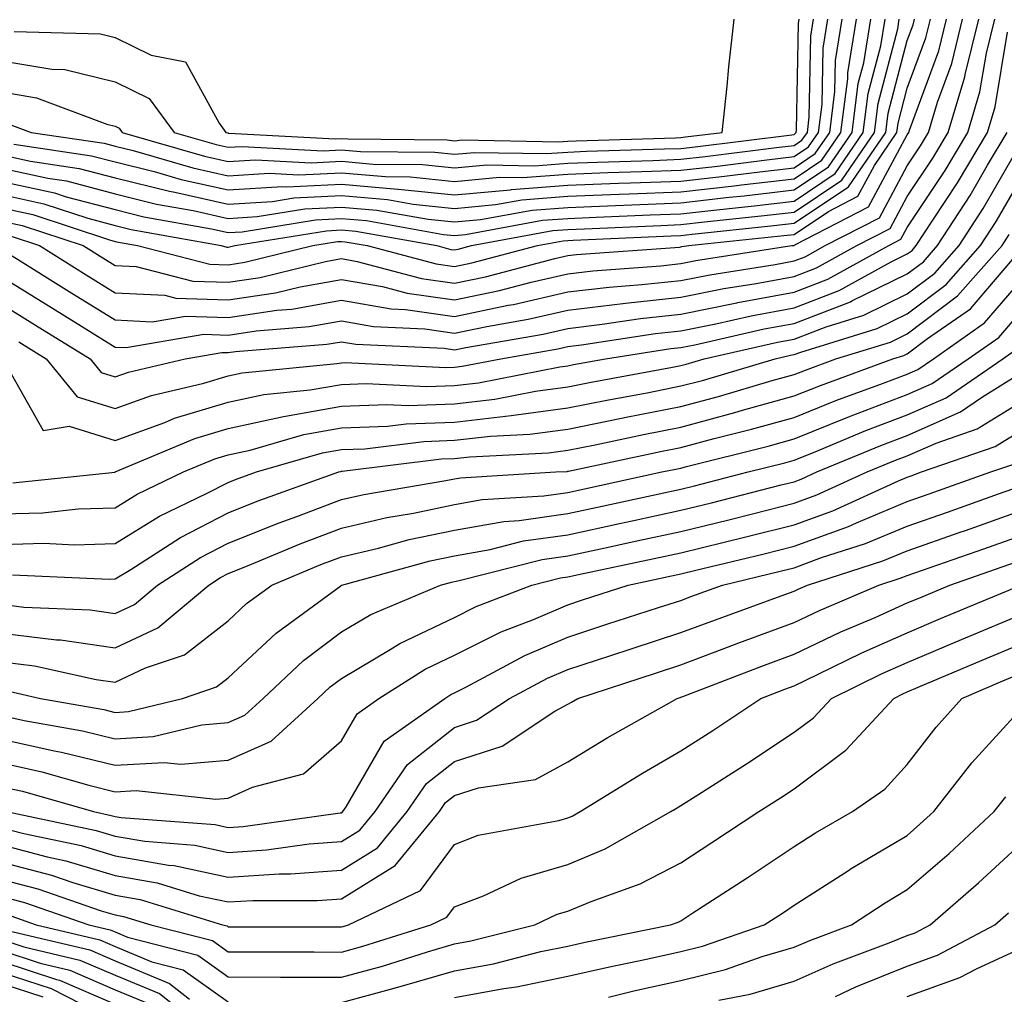
# Model space of a CAD drawing. Units: inches. Extents: x 1016003 to 1018643, y 7231898 to 7234538.
# Drawn here: x 1018150 to 1018237, y 7232786 to 7232872 of the extents above; entities that cross this region are included whole.
import ezdxf

# ---------------------------------------------------------------- set-up
doc = ezdxf.new("R2010")
doc.units = ezdxf.units.IN
doc.header["$MEASUREMENT"] = 0
doc.layers.add('Contour_10167231', color=7, linetype='Continuous', true_color=0xb452f6)

msp = doc.modelspace()

# ---------------------------------------------------------------- linework, layer by layer
at = {"layer": 'Contour_10167231'}
for points in [[(1018148.05, 7232855.26, 3022), (1018150.784, 7232854.654, 3022), (1018157.542, 7232852.428, 3022), (1018158.05, 7232852.291, 3022), (1018158.353, 7232852.223, 3022), (1018160.032, 7232851.92, 3022), (1018166.419, 7232850.289, 3022), (1018168.05, 7232850.231, 3022), (1018169.515, 7232850.455, 3022), (1018175.511, 7232851.92, 3022), (1018177.689, 7232852.281, 3022), (1018178.05, 7232852.291, 3022), (1018178.392, 7232852.262, 3022), (1018180.325, 7232851.92, 3022), (1018186.429, 7232850.299, 3022), (1018188.05, 7232850.065, 3022), (1018189.583, 7232850.387, 3022), (1018195.384, 7232851.92, 3022), (1018197.63, 7232852.34, 3022), (1018198.05, 7232852.369, 3022), (1018198.519, 7232852.389, 3022), (1018207.191, 7232852.779, 3022), (1018208.05, 7232852.809, 3022), (1018209.056, 7232852.926, 3022), (1018216.273, 7232853.697, 3022), (1018218.05, 7232853.902, 3022), (1018222.855, 7232857.115, 3022), (1018226.146, 7232861.92, 3022), (1018226.36, 7232863.61, 3022), (1018228.05, 7232870.045, 3022), (1018228.558, 7232871.412, 3022), (1018228.685, 7232871.92, 3022)], [(1018148.05, 7232854.088, 3021), (1018149.827, 7232853.697, 3021), (1018155.218, 7232851.92, 3021), (1018156.966, 7232850.836, 3021), (1018158.05, 7232850.162, 3021), (1018159.905, 7232850.065, 3021), (1018164.915, 7232848.785, 3021), (1018168.05, 7232848.678, 3021), (1018170.872, 7232849.098, 3021), (1018176.644, 7232850.514, 3021), (1018178.05, 7232850.768, 3021), (1018179.446, 7232850.524, 3021), (1018185.14, 7232849.01, 3021), (1018188.05, 7232848.6, 3021), (1018190.794, 7232849.176, 3021), (1018196.917, 7232850.787, 3021), (1018198.05, 7232851.051, 3021), (1018198.831, 7232851.139, 3021), (1018207.923, 7232851.793, 3021), (1018208.05, 7232851.813, 3021), (1018208.138, 7232851.832, 3021), (1018208.734, 7232851.92, 3021), (1018217.151, 7232852.818, 3021), (1018218.05, 7232852.916, 3021), (1018221.077, 7232854.947, 3021), (1018223.685, 7232856.285, 3021), (1018225.14, 7232859.01, 3021), (1018227.132, 7232861.92, 3021), (1018227.239, 7232862.731, 3021), (1018228.05, 7232865.826, 3021), (1018229.7, 7232870.27, 3021), (1018230.101, 7232871.92, 3021)], [(1018148.05, 7232849.166, 3018), (1018152.513, 7232846.383, 3018), (1018155.325, 7232844.645, 3018), (1018158.05, 7232842.955, 3018), (1018159.036, 7232842.906, 3018), (1018165.882, 7232844.088, 3018), (1018168.05, 7232844.02, 3018), (1018170.521, 7232844.391, 3018), (1018175.208, 7232844.762, 3018), (1018178.05, 7232845.26, 3018), (1018180.892, 7232844.762, 3018), (1018185.413, 7232844.557, 3018), (1018188.05, 7232844.186, 3018), (1018190.911, 7232844.781, 3018), (1018194.554, 7232845.416, 3018), (1018198.05, 7232846.217, 3018), (1018202.923, 7232846.793, 3018), (1018203.148, 7232846.822, 3018), (1018208.05, 7232847.36, 3018), (1018211.849, 7232848.121, 3018), (1018214.7, 7232848.57, 3018), (1018218.05, 7232849.186, 3018), (1018220.023, 7232849.947, 3018), (1018223.607, 7232851.92, 3018), (1018226.546, 7232853.424, 3018), (1018228.05, 7232856.246, 3018), (1018230.316, 7232859.654, 3018), (1018231.653, 7232861.92, 3018), (1018233.128, 7232866.842, 3018), (1018233.167, 7232867.037, 3018), (1018234.359, 7232871.92, 3018)], [(1018148.05, 7232846.754, 3017), (1018151.028, 7232844.899, 3017), (1018155.843, 7232841.92, 3017), (1018156.829, 7232840.699, 3017), (1018158.05, 7232840.328, 3017), (1018159.222, 7232840.748, 3017), (1018164.232, 7232841.92, 3017), (1018167.484, 7232842.486, 3017), (1018168.05, 7232842.467, 3017), (1018168.694, 7232842.565, 3017), (1018176.771, 7232843.199, 3017), (1018178.05, 7232843.424, 3017), (1018179.329, 7232843.199, 3017), (1018187.122, 7232842.848, 3017), (1018188.05, 7232842.711, 3017), (1018189.056, 7232842.926, 3017), (1018195.862, 7232844.108, 3017), (1018198.05, 7232844.606, 3017), (1018201.097, 7232844.967, 3017), (1018204.476, 7232845.494, 3017), (1018208.05, 7232845.875, 3017), (1018212.991, 7232846.861, 3017), (1018213.079, 7232846.891, 3017), (1018218.05, 7232847.809, 3017), (1018221.019, 7232848.951, 3017), (1018226.409, 7232851.92, 3017), (1018227.493, 7232852.477, 3017), (1018228.05, 7232853.512, 3017), (1018231.4, 7232858.57, 3017), (1018233.392, 7232861.92, 3017), (1018234.466, 7232865.504, 3017), (1018235.042, 7232868.912, 3017), (1018235.775, 7232871.92, 3017)], [(1018148.05, 7232857.594, 3024), (1018152.708, 7232856.578, 3024), (1018153.734, 7232856.236, 3024), (1018158.05, 7232855.104, 3024), (1018160.599, 7232854.469, 3024), (1018166.575, 7232853.395, 3024), (1018168.05, 7232853.072, 3024), (1018169.271, 7232853.141, 3024), (1018175.765, 7232854.205, 3024), (1018178.05, 7232854.313, 3024), (1018180.257, 7232854.127, 3024), (1018187.064, 7232852.906, 3024), (1018188.05, 7232852.809, 3024), (1018189.026, 7232852.897, 3024), (1018195.814, 7232854.156, 3024), (1018198.05, 7232854.322, 3024), (1018200.55, 7232854.42, 3024), (1018205.335, 7232854.635, 3024), (1018208.05, 7232854.733, 3024), (1018211.224, 7232855.094, 3024), (1018214.525, 7232855.445, 3024), (1018218.05, 7232855.856, 3024), (1018221.683, 7232858.287, 3024), (1018224.163, 7232861.92, 3024), (1018224.603, 7232865.367, 3024), (1018225.706, 7232869.576, 3024), (1018226.087, 7232871.92, 3024)], [(1018148.05, 7232856.432, 3023), (1018151.751, 7232855.621, 3023), (1018155.638, 7232854.332, 3023), (1018158.05, 7232853.697, 3023), (1018159.476, 7232853.346, 3023), (1018167.425, 7232851.92, 3023), (1018167.923, 7232851.793, 3023), (1018168.05, 7232851.783, 3023), (1018168.167, 7232851.803, 3023), (1018168.636, 7232851.92, 3023), (1018176.732, 7232853.238, 3023), (1018178.05, 7232853.307, 3023), (1018179.319, 7232853.19, 3023), (1018186.468, 7232851.92, 3023), (1018187.718, 7232851.588, 3023), (1018188.05, 7232851.539, 3023), (1018188.362, 7232851.608, 3023), (1018189.554, 7232851.92, 3023), (1018196.722, 7232853.248, 3023), (1018198.05, 7232853.346, 3023), (1018199.534, 7232853.404, 3023), (1018206.263, 7232853.707, 3023), (1018208.05, 7232853.776, 3023), (1018210.14, 7232854.01, 3023), (1018215.394, 7232854.576, 3023), (1018218.05, 7232854.879, 3023), (1018222.269, 7232857.701, 3023), (1018225.159, 7232861.92, 3023), (1018225.482, 7232864.488, 3023), (1018227.21, 7232871.08, 3023), (1018227.347, 7232871.92, 3023)], [(1018148.05, 7232868.258, 3030), (1018152.464, 7232867.506, 3030), (1018153.597, 7232867.467, 3030), (1018158.05, 7232866.383, 3030), (1018161.048, 7232864.918, 3030), (1018163.265, 7232861.92, 3030), (1018166.976, 7232860.846, 3030), (1018168.05, 7232860.602, 3030), (1018169.29, 7232860.68, 3030), (1018176.429, 7232860.299, 3030), (1018178.05, 7232860.377, 3030), (1018179.739, 7232860.231, 3030), (1018186.302, 7232860.172, 3030), (1018188.05, 7232859.996, 3030), (1018189.818, 7232860.152, 3030), (1018196.175, 7232860.045, 3030), (1018198.05, 7232860.182, 3030), (1018199.72, 7232860.25, 3030), (1018206.585, 7232860.455, 3030), (1018208.05, 7232860.504, 3030), (1018209.319, 7232860.651, 3030), (1018217.845, 7232861.715, 3030), (1018218.05, 7232861.735, 3030), (1018218.157, 7232861.813, 3030), (1018218.235, 7232861.92, 3030), (1018218.255, 7232862.125, 3030), (1018218.441, 7232871.529, 3030), (1018218.509, 7232871.92, 3030)], [(1018148.05, 7232865.504, 3029), (1018151.116, 7232864.986, 3029), (1018157.327, 7232862.643, 3029), (1018158.05, 7232862.467, 3029), (1018158.421, 7232862.291, 3029), (1018158.685, 7232861.92, 3029), (1018165.95, 7232859.82, 3029), (1018168.05, 7232859.352, 3029), (1018170.472, 7232859.498, 3029), (1018175.364, 7232859.235, 3029), (1018178.05, 7232859.371, 3029), (1018180.843, 7232859.127, 3029), (1018185.218, 7232859.088, 3029), (1018188.05, 7232858.795, 3029), (1018190.911, 7232859.059, 3029), (1018195.11, 7232858.981, 3029), (1018198.05, 7232859.205, 3029), (1018200.667, 7232859.303, 3029), (1018205.579, 7232859.449, 3029), (1018208.05, 7232859.547, 3029), (1018210.179, 7232859.791, 3029), (1018216.732, 7232860.602, 3029), (1018218.05, 7232860.758, 3029), (1018218.743, 7232861.227, 3029), (1018219.222, 7232861.92, 3029), (1018219.388, 7232863.258, 3029), (1018219.534, 7232870.436, 3029), (1018219.769, 7232871.92, 3029)], [(1018148.05, 7232859.938, 3026), (1018150.589, 7232859.381, 3026), (1018154.876, 7232858.746, 3026), (1018158.05, 7232857.906, 3026), (1018162.845, 7232856.715, 3026), (1018163.343, 7232856.627, 3026), (1018168.05, 7232855.582, 3026), (1018171.946, 7232855.817, 3026), (1018173.841, 7232856.129, 3026), (1018178.05, 7232856.334, 3026), (1018182.112, 7232855.983, 3026), (1018184.388, 7232855.582, 3026), (1018188.05, 7232855.201, 3026), (1018191.673, 7232855.543, 3026), (1018193.997, 7232855.973, 3026), (1018198.05, 7232856.276, 3026), (1018202.581, 7232856.451, 3026), (1018203.48, 7232856.49, 3026), (1018208.05, 7232856.656, 3026), (1018212.767, 7232857.203, 3026), (1018213.411, 7232857.281, 3026), (1018218.05, 7232857.818, 3026), (1018220.501, 7232859.469, 3026), (1018222.191, 7232861.92, 3026), (1018222.786, 7232866.656, 3026), (1018222.796, 7232867.174, 3026), (1018223.558, 7232871.92, 3026)], [(1018148.05, 7232858.766, 3025), (1018152.093, 7232857.877, 3025), (1018153.763, 7232857.633, 3025), (1018158.05, 7232856.5, 3025), (1018161.722, 7232855.592, 3025), (1018164.954, 7232855.016, 3025), (1018168.05, 7232854.322, 3025), (1018170.609, 7232854.479, 3025), (1018174.808, 7232855.162, 3025), (1018178.05, 7232855.328, 3025), (1018181.185, 7232855.055, 3025), (1018185.726, 7232854.244, 3025), (1018188.05, 7232854.01, 3025), (1018190.345, 7232854.215, 3025), (1018194.905, 7232855.065, 3025), (1018198.05, 7232855.299, 3025), (1018201.566, 7232855.436, 3025), (1018204.407, 7232855.563, 3025), (1018208.05, 7232855.699, 3025), (1018212.318, 7232856.188, 3025), (1018213.646, 7232856.324, 3025), (1018218.05, 7232856.842, 3025), (1018221.097, 7232858.873, 3025), (1018223.177, 7232861.92, 3025), (1018223.724, 7232866.246, 3025), (1018224.202, 7232868.072, 3025), (1018224.818, 7232871.92, 3025)], [(1018148.763, 7232862.633, 3028), (1018150.648, 7232861.92, 3028), (1018157.093, 7232860.963, 3028), (1018158.05, 7232860.709, 3028), (1018159.651, 7232860.318, 3028), (1018164.915, 7232858.785, 3028), (1018168.05, 7232858.092, 3028), (1018171.653, 7232858.317, 3028), (1018174.3, 7232858.17, 3028), (1018178.05, 7232858.356, 3028), (1018181.946, 7232858.024, 3028), (1018184.134, 7232858.004, 3028), (1018188.05, 7232857.594, 3028), (1018192.005, 7232857.965, 3028), (1018194.056, 7232857.926, 3028), (1018198.05, 7232858.229, 3028), (1018201.605, 7232858.365, 3028), (1018204.583, 7232858.453, 3028), (1018208.05, 7232858.58, 3028), (1018211.048, 7232858.922, 3028), (1018215.628, 7232859.498, 3028), (1018218.05, 7232859.781, 3028), (1018219.329, 7232860.641, 3028), (1018220.208, 7232861.92, 3028), (1018220.521, 7232864.391, 3028), (1018220.618, 7232869.352, 3028), (1018221.028, 7232871.92, 3028)], [(1018148.87, 7232852.74, 3020), (1018151.36, 7232851.92, 3020), (1018155.482, 7232849.352, 3020), (1018158.05, 7232847.76, 3020), (1018162.435, 7232847.535, 3020), (1018163.411, 7232847.281, 3020), (1018168.05, 7232847.125, 3020), (1018172.22, 7232847.75, 3020), (1018174.417, 7232848.287, 3020), (1018178.05, 7232848.932, 3020), (1018181.673, 7232848.297, 3020), (1018183.851, 7232847.721, 3020), (1018188.05, 7232847.125, 3020), (1018192.015, 7232847.955, 3020), (1018194.827, 7232848.697, 3020), (1018198.05, 7232849.44, 3020), (1018200.267, 7232849.703, 3020), (1018206.263, 7232850.133, 3020), (1018208.05, 7232850.328, 3020), (1018209.378, 7232850.592, 3020), (1018217.855, 7232851.92, 3020), (1018218.03, 7232851.94, 3020), (1018218.05, 7232851.94, 3020), (1018218.109, 7232851.979, 3020), (1018224.632, 7232855.338, 3020), (1018228.05, 7232861.715, 3020), (1018228.177, 7232861.92, 3020), (1018228.235, 7232862.106, 3020), (1018230.833, 7232869.137, 3020), (1018231.517, 7232871.92, 3020)], [(1018148.968, 7232851.002, 3019), (1018153.997, 7232847.867, 3019), (1018158.05, 7232845.358, 3019), (1018161.321, 7232845.192, 3019), (1018164.271, 7232845.699, 3019), (1018168.05, 7232845.572, 3019), (1018172.347, 7232846.217, 3019), (1018173.655, 7232846.315, 3019), (1018178.05, 7232847.096, 3019), (1018182.454, 7232846.324, 3019), (1018183.704, 7232846.266, 3019), (1018188.05, 7232845.66, 3019), (1018192.776, 7232846.647, 3019), (1018193.245, 7232846.725, 3019), (1018198.05, 7232847.828, 3019), (1018201.712, 7232848.258, 3019), (1018204.603, 7232848.473, 3019), (1018208.05, 7232848.844, 3019), (1018210.618, 7232849.352, 3019), (1018216.39, 7232850.26, 3019), (1018218.05, 7232850.572, 3019), (1018219.026, 7232850.943, 3019), (1018220.794, 7232851.92, 3019), (1018225.589, 7232854.381, 3019), (1018228.05, 7232858.981, 3019), (1018229.222, 7232860.748, 3019), (1018229.915, 7232861.92, 3019), (1018230.716, 7232864.586, 3019), (1018231.976, 7232867.994, 3019), (1018232.943, 7232871.92, 3019)], [(1018149.095, 7232860.875, 3027), (1018155.98, 7232859.85, 3027), (1018158.05, 7232859.313, 3027), (1018161.517, 7232858.453, 3027), (1018163.89, 7232857.76, 3027), (1018168.05, 7232856.842, 3027), (1018172.835, 7232857.135, 3027), (1018173.235, 7232857.106, 3027), (1018178.05, 7232857.35, 3027), (1018183.04, 7232856.91, 3027), (1018183.06, 7232856.91, 3027), (1018188.05, 7232856.402, 3027), (1018192.991, 7232856.861, 3027), (1018193.089, 7232856.881, 3027), (1018198.05, 7232857.252, 3027), (1018202.542, 7232857.428, 3027), (1018203.587, 7232857.457, 3027), (1018208.05, 7232857.623, 3027), (1018211.907, 7232858.063, 3027), (1018214.515, 7232858.385, 3027), (1018218.05, 7232858.795, 3027), (1018219.915, 7232860.055, 3027), (1018221.204, 7232861.92, 3027), (1018221.653, 7232865.524, 3027), (1018221.702, 7232868.268, 3027), (1018222.298, 7232871.92, 3027)], [(1018149.144, 7232870.826, 3031), (1018156.751, 7232870.621, 3031), (1018158.05, 7232870.299, 3031), (1018161.224, 7232868.746, 3031), (1018164.28, 7232868.151, 3031), (1018167.239, 7232862.731, 3031), (1018167.835, 7232861.92, 3031), (1018168.001, 7232861.871, 3031), (1018168.05, 7232861.861, 3031), (1018168.109, 7232861.861, 3031), (1018177.493, 7232861.363, 3031), (1018178.05, 7232861.393, 3031), (1018178.626, 7232861.344, 3031), (1018187.386, 7232861.256, 3031), (1018188.05, 7232861.188, 3031), (1018188.714, 7232861.256, 3031), (1018197.23, 7232861.1, 3031), (1018198.05, 7232861.158, 3031), (1018198.782, 7232861.188, 3031), (1018207.581, 7232861.451, 3031), (1018208.05, 7232861.471, 3031), (1018208.45, 7232861.52, 3031), (1018211.693, 7232861.92, 3031), (1018212.132, 7232866.002, 3031), (1018212.269, 7232867.701, 3031), (1018212.757, 7232871.92, 3031)], [(1018149.544, 7232843.414, 3016), (1018151.956, 7232841.92, 3016), (1018154.691, 7232838.561, 3016), (1018158.05, 7232837.516, 3016), (1018161.282, 7232838.688, 3016), (1018165.901, 7232839.772, 3016), (1018168.05, 7232840.416, 3016), (1018169.29, 7232840.68, 3016), (1018177.63, 7232841.5, 3016), (1018178.05, 7232841.568, 3016), (1018178.382, 7232841.588, 3016), (1018187.278, 7232841.149, 3016), (1018188.05, 7232841.178, 3016), (1018188.714, 7232841.256, 3016), (1018192.132, 7232841.92, 3016), (1018197.181, 7232842.789, 3016), (1018198.05, 7232842.994, 3016), (1018199.271, 7232843.141, 3016), (1018205.814, 7232844.156, 3016), (1018208.05, 7232844.401, 3016), (1018211.146, 7232845.016, 3016), (1018214.251, 7232845.719, 3016), (1018218.05, 7232846.432, 3016), (1018222.025, 7232847.945, 3016), (1018226.614, 7232850.485, 3016), (1018228.05, 7232851.188, 3016), (1018228.47, 7232851.5, 3016), (1018228.841, 7232851.92, 3016), (1018230.296, 7232854.166, 3016), (1018232.493, 7232857.477, 3016), (1018235.14, 7232861.92, 3016), (1018235.804, 7232864.166, 3016), (1018236.917, 7232870.787, 3016)], [(1018148.216, 7232841.754, 3015), (1018151.702, 7232835.572, 3015), (1018153.997, 7232835.973, 3015), (1018158.05, 7232834.713, 3015), (1018162.435, 7232836.305, 3015), (1018163.304, 7232836.666, 3015), (1018168.05, 7232838.092, 3015), (1018171.204, 7232838.766, 3015), (1018175.296, 7232839.166, 3015), (1018178.05, 7232839.654, 3015), (1018180.228, 7232839.742, 3015), (1018185.609, 7232839.479, 3015), (1018188.05, 7232839.567, 3015), (1018190.159, 7232839.811, 3015), (1018197.337, 7232841.207, 3015), (1018198.05, 7232841.295, 3015), (1018198.568, 7232841.402, 3015), (1018201.37, 7232841.92, 3015), (1018207.151, 7232842.818, 3015), (1018208.05, 7232842.916, 3015), (1018209.29, 7232843.16, 3015), (1018215.413, 7232844.557, 3015), (1018218.05, 7232845.045, 3015), (1018223.021, 7232846.949, 3015), (1018223.157, 7232847.027, 3015), (1018228.05, 7232849.42, 3015), (1018229.476, 7232850.494, 3015), (1018230.735, 7232851.92, 3015), (1018233.616, 7232856.354, 3015), (1018235.15, 7232859.02, 3015), (1018236.878, 7232861.92, 3015)], [(1018149.017, 7232830.953, 3014), (1018158.05, 7232831.91, 3014), (1018158.069, 7232831.92, 3014), (1018165.091, 7232834.879, 3014), (1018168.05, 7232835.768, 3014), (1018172.943, 7232836.813, 3014), (1018173.109, 7232836.861, 3014), (1018178.05, 7232837.731, 3014), (1018182.073, 7232837.897, 3014), (1018183.939, 7232837.809, 3014), (1018188.05, 7232837.945, 3014), (1018191.614, 7232838.356, 3014), (1018195.189, 7232839.059, 3014), (1018198.05, 7232839.44, 3014), (1018200.12, 7232839.85, 3014), (1018207.308, 7232841.178, 3014), (1018208.05, 7232841.324, 3014), (1018208.519, 7232841.451, 3014), (1018210.11, 7232841.92, 3014), (1018216.575, 7232843.395, 3014), (1018218.05, 7232843.668, 3014), (1018220.882, 7232844.752, 3014), (1018224.202, 7232845.768, 3014), (1018228.05, 7232847.652, 3014), (1018230.482, 7232849.488, 3014), (1018232.63, 7232851.92, 3014), (1018234.759, 7232855.211, 3014), (1018238.05, 7232860.904, 3014)], [(1018148.05, 7232828.219, 3013), (1018151.644, 7232828.326, 3013), (1018154.788, 7232828.658, 3013), (1018158.05, 7232828.766, 3013), (1018160.013, 7232829.957, 3013), (1018164.085, 7232831.92, 3013), (1018166.878, 7232833.092, 3013), (1018168.05, 7232833.443, 3013), (1018169.993, 7232833.863, 3013), (1018174.739, 7232835.231, 3013), (1018178.05, 7232835.817, 3013), (1018182.112, 7232835.983, 3013), (1018183.782, 7232836.188, 3013), (1018188.05, 7232836.334, 3013), (1018193.04, 7232836.91, 3013), (1018193.06, 7232836.91, 3013), (1018198.05, 7232837.574, 3013), (1018201.663, 7232838.307, 3013), (1018205.052, 7232838.922, 3013), (1018208.05, 7232839.518, 3013), (1018209.954, 7232840.016, 3013), (1018216.38, 7232841.92, 3013), (1018217.737, 7232842.233, 3013), (1018218.05, 7232842.291, 3013), (1018218.646, 7232842.516, 3013), (1018225.384, 7232844.586, 3013), (1018228.05, 7232845.895, 3013), (1018231.487, 7232848.483, 3013), (1018234.525, 7232851.92, 3013), (1018235.911, 7232854.059, 3013), (1018238.05, 7232857.76, 3013)], [(1018148.05, 7232825.524, 3012), (1018151.751, 7232825.621, 3012), (1018154.476, 7232825.494, 3012), (1018158.05, 7232825.611, 3012), (1018161.966, 7232828.004, 3012), (1018166.136, 7232830.006, 3012), (1018168.05, 7232831.002, 3012), (1018168.704, 7232831.266, 3012), (1018170.54, 7232831.92, 3012), (1018176.37, 7232833.6, 3012), (1018178.05, 7232833.893, 3012), (1018180.11, 7232833.981, 3012), (1018185.345, 7232834.625, 3012), (1018188.05, 7232834.723, 3012), (1018191.214, 7232835.084, 3012), (1018194.71, 7232835.26, 3012), (1018198.05, 7232835.709, 3012), (1018202.796, 7232836.666, 3012), (1018203.216, 7232836.754, 3012), (1018208.05, 7232837.701, 3012), (1018211.38, 7232838.59, 3012), (1018216.126, 7232839.996, 3012), (1018218.05, 7232840.533, 3012), (1018219.046, 7232840.924, 3012), (1018221.741, 7232841.92, 3012), (1018226.566, 7232843.404, 3012), (1018228.05, 7232844.127, 3012), (1018232.493, 7232847.477, 3012), (1018236.429, 7232851.92, 3012), (1018237.064, 7232852.906, 3012)], [(1018148.978, 7232822.848, 3011), (1018157.523, 7232822.447, 3011), (1018158.05, 7232822.467, 3011), (1018159.446, 7232823.317, 3011), (1018163.841, 7232826.129, 3011), (1018168.05, 7232828.317, 3011), (1018170.618, 7232829.352, 3011), (1018177.825, 7232831.92, 3011), (1018178.001, 7232831.969, 3011), (1018178.05, 7232831.979, 3011), (1018178.109, 7232831.979, 3011), (1018186.898, 7232833.072, 3011), (1018188.05, 7232833.111, 3011), (1018189.388, 7232833.258, 3011), (1018196.351, 7232833.619, 3011), (1018198.05, 7232833.844, 3011), (1018200.462, 7232834.332, 3011), (1018204.73, 7232835.24, 3011), (1018208.05, 7232835.895, 3011), (1018212.806, 7232837.164, 3011), (1018213.499, 7232837.369, 3011), (1018218.05, 7232838.639, 3011), (1018220.394, 7232839.576, 3011), (1018226.78, 7232841.92, 3011), (1018227.747, 7232842.223, 3011), (1018228.05, 7232842.369, 3011), (1018229.847, 7232843.717, 3011), (1018233.626, 7232846.344, 3011), (1018238.05, 7232851.529, 3011)], [(1018148.05, 7232820.231, 3010), (1018149.984, 7232819.986, 3010), (1018155.862, 7232819.733, 3010), (1018158.05, 7232819.41, 3010), (1018159.759, 7232820.211, 3010), (1018161.79, 7232821.92, 3010), (1018165.609, 7232824.361, 3010), (1018168.05, 7232825.631, 3010), (1018172.542, 7232827.428, 3010), (1018174.124, 7232827.994, 3010), (1018178.05, 7232829.479, 3010), (1018180.032, 7232829.938, 3010), (1018187.288, 7232831.158, 3010), (1018188.05, 7232831.324, 3010), (1018188.558, 7232831.412, 3010), (1018196.995, 7232831.92, 3010), (1018198.001, 7232831.969, 3010), (1018198.05, 7232831.979, 3010), (1018198.118, 7232831.988, 3010), (1018206.243, 7232833.727, 3010), (1018208.05, 7232834.088, 3010), (1018210.999, 7232834.869, 3010), (1018214.28, 7232835.69, 3010), (1018218.05, 7232836.744, 3010), (1018221.741, 7232838.229, 3010), (1018225.862, 7232839.733, 3010), (1018228.05, 7232840.572, 3010), (1018228.987, 7232840.983, 3010), (1018230.355, 7232841.92, 3010), (1018234.886, 7232845.084, 3010), (1018238.05, 7232848.785, 3010)], [(1018148.05, 7232817.692, 3009), (1018152.874, 7232817.096, 3009), (1018153.216, 7232817.086, 3009), (1018158.05, 7232816.383, 3009), (1018161.819, 7232818.151, 3009), (1018166.331, 7232821.92, 3009), (1018167.376, 7232822.594, 3009), (1018168.05, 7232822.945, 3009), (1018169.759, 7232823.629, 3009), (1018174.398, 7232825.572, 3009), (1018178.05, 7232826.949, 3009), (1018182.073, 7232827.897, 3009), (1018184.417, 7232828.287, 3009), (1018188.05, 7232829.049, 3009), (1018190.491, 7232829.479, 3009), (1018195.941, 7232829.811, 3009), (1018198.05, 7232830.113, 3009), (1018199.534, 7232830.436, 3009), (1018206.37, 7232831.92, 3009), (1018207.757, 7232832.213, 3009), (1018208.05, 7232832.272, 3009), (1018208.538, 7232832.408, 3009), (1018215.755, 7232834.215, 3009), (1018218.05, 7232834.85, 3009), (1018222.943, 7232836.813, 3009), (1018223.099, 7232836.871, 3009), (1018228.05, 7232838.766, 3009), (1018230.237, 7232839.733, 3009), (1018233.431, 7232841.92, 3009), (1018236.155, 7232843.815, 3009), (1018238.05, 7232846.041, 3009)], [(1018148.05, 7232815.152, 3008), (1018150.931, 7232814.801, 3008), (1018156.38, 7232813.59, 3008), (1018158.05, 7232813.346, 3008), (1018160.735, 7232814.606, 3008), (1018164.193, 7232815.777, 3008), (1018168.05, 7232818.785, 3008), (1018169.671, 7232820.299, 3008), (1018171.888, 7232821.92, 3008), (1018176.224, 7232823.746, 3008), (1018178.05, 7232824.43, 3008), (1018181.331, 7232825.201, 3008), (1018184.026, 7232825.943, 3008), (1018188.05, 7232826.783, 3008), (1018192.415, 7232827.555, 3008), (1018193.763, 7232827.633, 3008), (1018198.05, 7232828.248, 3008), (1018201.077, 7232828.893, 3008), (1018206.126, 7232829.996, 3008), (1018208.05, 7232830.416, 3008), (1018209.261, 7232830.709, 3008), (1018213.997, 7232831.92, 3008), (1018217.239, 7232832.731, 3008), (1018218.05, 7232832.955, 3008), (1018219.778, 7232833.649, 3008), (1018224.398, 7232835.572, 3008), (1018228.05, 7232836.959, 3008), (1018231.487, 7232838.483, 3008), (1018236.507, 7232841.92, 3008), (1018237.415, 7232842.555, 3008)], [(1018148.675, 7232812.545, 3007), (1018151.458, 7232811.92, 3007), (1018157.054, 7232810.924, 3007), (1018158.05, 7232810.68, 3007), (1018159.222, 7232810.748, 3007), (1018164.007, 7232811.92, 3007), (1018167.025, 7232812.945, 3007), (1018168.05, 7232813.736, 3007), (1018172.288, 7232817.682, 3007), (1018177.991, 7232821.861, 3007), (1018178.05, 7232821.91, 3007), (1018178.079, 7232821.92, 3007), (1018185.901, 7232824.068, 3007), (1018188.05, 7232824.518, 3007), (1018191.194, 7232825.065, 3007), (1018194.144, 7232825.826, 3007), (1018198.05, 7232826.383, 3007), (1018202.61, 7232827.36, 3007), (1018203.743, 7232827.613, 3007), (1018208.05, 7232828.541, 3007), (1018210.765, 7232829.205, 3007), (1018216.907, 7232830.777, 3007), (1018218.05, 7232831.061, 3007), (1018218.675, 7232831.295, 3007), (1018220.062, 7232831.92, 3007), (1018225.706, 7232834.264, 3007), (1018228.05, 7232835.152, 3007), (1018232.747, 7232837.223, 3007), (1018234.691, 7232838.561, 3007), (1018238.05, 7232840.651, 3007)], [(1018148.05, 7232810.397, 3006), (1018150.003, 7232809.967, 3006), (1018155.179, 7232809.049, 3006), (1018158.05, 7232808.346, 3006), (1018161.429, 7232808.541, 3006), (1018165.726, 7232809.596, 3006), (1018168.05, 7232809.781, 3006), (1018169.525, 7232810.445, 3006), (1018171.146, 7232811.92, 3006), (1018174.71, 7232815.26, 3006), (1018178.05, 7232817.799, 3006), (1018180.648, 7232819.322, 3006), (1018186.79, 7232821.92, 3006), (1018187.776, 7232822.193, 3006), (1018188.05, 7232822.252, 3006), (1018188.45, 7232822.32, 3006), (1018195.775, 7232824.195, 3006), (1018198.05, 7232824.518, 3006), (1018201.36, 7232825.231, 3006), (1018204.144, 7232825.826, 3006), (1018208.05, 7232826.666, 3006), (1018212.269, 7232827.701, 3006), (1018214.368, 7232828.238, 3006), (1018218.05, 7232829.166, 3006), (1018220.071, 7232829.899, 3006), (1018224.515, 7232831.92, 3006), (1018227.015, 7232832.955, 3006), (1018228.05, 7232833.356, 3006), (1018230.609, 7232834.479, 3006), (1018234.232, 7232835.738, 3006), (1018238.05, 7232838.102, 3006)], [(1018148.05, 7232808.307, 3005), (1018152.679, 7232807.291, 3005), (1018153.304, 7232807.174, 3005), (1018158.05, 7232806.012, 3005), (1018162.396, 7232806.266, 3005), (1018163.87, 7232806.1, 3005), (1018168.05, 7232806.451, 3005), (1018171.839, 7232808.131, 3005), (1018175.97, 7232811.92, 3005), (1018177.044, 7232812.926, 3005), (1018178.05, 7232813.688, 3005), (1018182.357, 7232816.227, 3005), (1018183.206, 7232816.764, 3005), (1018188.05, 7232819.078, 3005), (1018189.944, 7232820.026, 3005), (1018194.886, 7232821.92, 3005), (1018197.405, 7232822.565, 3005), (1018198.05, 7232822.652, 3005), (1018198.987, 7232822.858, 3005), (1018205.687, 7232824.283, 3005), (1018208.05, 7232824.791, 3005), (1018211.859, 7232825.729, 3005), (1018213.773, 7232826.197, 3005), (1018218.05, 7232827.262, 3005), (1018221.468, 7232828.502, 3005), (1018227.278, 7232831.149, 3005), (1018228.05, 7232831.471, 3005), (1018228.382, 7232831.588, 3005), (1018229.31, 7232831.92, 3005), (1018235.804, 7232834.166, 3005), (1018238.05, 7232835.563, 3005)], [(1018148.05, 7232806.217, 3004), (1018151.566, 7232805.436, 3004), (1018155.726, 7232804.244, 3004), (1018158.05, 7232803.678, 3004), (1018159.915, 7232803.785, 3004), (1018166.946, 7232803.024, 3004), (1018168.05, 7232803.111, 3004), (1018170.198, 7232804.068, 3004), (1018174.71, 7232805.26, 3004), (1018178.05, 7232808.18, 3004), (1018179.427, 7232810.543, 3004), (1018181.36, 7232811.92, 3004), (1018185.462, 7232814.508, 3004), (1018188.05, 7232815.748, 3004), (1018192.171, 7232817.799, 3004), (1018195.032, 7232818.902, 3004), (1018198.05, 7232820.192, 3004), (1018199.349, 7232820.621, 3004), (1018203.382, 7232821.92, 3004), (1018207.23, 7232822.74, 3004), (1018208.05, 7232822.916, 3004), (1018209.368, 7232823.238, 3004), (1018215.296, 7232824.674, 3004), (1018218.05, 7232825.367, 3004), (1018222.855, 7232827.115, 3004), (1018223.568, 7232827.438, 3004), (1018228.05, 7232829.303, 3004), (1018229.993, 7232829.977, 3004), (1018235.423, 7232831.92, 3004), (1018237.376, 7232832.594, 3004)], [(1018148.05, 7232804.117, 3003), (1018149.857, 7232803.727, 3003), (1018156.136, 7232801.92, 3003), (1018157.718, 7232801.588, 3003), (1018158.05, 7232801.49, 3003), (1018158.577, 7232801.393, 3003), (1018166.898, 7232800.768, 3003), (1018168.05, 7232800.514, 3003), (1018169.368, 7232800.602, 3003), (1018177.933, 7232801.803, 3003), (1018178.05, 7232801.803, 3003), (1018178.118, 7232801.852, 3003), (1018178.177, 7232801.92, 3003), (1018178.46, 7232802.33, 3003), (1018181.839, 7232808.131, 3003), (1018187.181, 7232811.92, 3003), (1018187.708, 7232812.262, 3003), (1018188.05, 7232812.418, 3003), (1018189.046, 7232812.916, 3003), (1018194.261, 7232815.709, 3003), (1018198.05, 7232817.34, 3003), (1018201.507, 7232818.463, 3003), (1018206.068, 7232819.938, 3003), (1018208.05, 7232820.582, 3003), (1018209.026, 7232820.943, 3003), (1018211.722, 7232821.92, 3003), (1018216.819, 7232823.151, 3003), (1018218.05, 7232823.463, 3003), (1018220.482, 7232824.352, 3003), (1018224.368, 7232825.602, 3003), (1018228.05, 7232827.125, 3003), (1018231.595, 7232828.375, 3003), (1018236.116, 7232829.986, 3003), (1018238.05, 7232830.67, 3003)], [(1018148.441, 7232801.92, 3002), (1018156.38, 7232800.25, 3002), (1018158.05, 7232799.752, 3002), (1018160.677, 7232799.293, 3002), (1018165.091, 7232798.961, 3002), (1018168.05, 7232798.317, 3002), (1018171.429, 7232798.541, 3002), (1018175.198, 7232799.068, 3002), (1018178.05, 7232799.283, 3002), (1018179.681, 7232800.289, 3002), (1018181.019, 7232801.92, 3002), (1018183.89, 7232806.08, 3002), (1018188.05, 7232809.361, 3002), (1018189.984, 7232809.986, 3002), (1018192.913, 7232811.92, 3002), (1018196.253, 7232813.717, 3002), (1018198.05, 7232814.479, 3002), (1018201.849, 7232815.719, 3002), (1018203.665, 7232816.305, 3002), (1018208.05, 7232817.731, 3002), (1018211.097, 7232818.873, 3002), (1018217.22, 7232821.09, 3002), (1018218.05, 7232821.402, 3002), (1018218.401, 7232821.568, 3002), (1018219.232, 7232821.92, 3002), (1018225.901, 7232824.068, 3002), (1018228.05, 7232824.957, 3002), (1018232.728, 7232826.598, 3002), (1018233.206, 7232826.764, 3002), (1018238.05, 7232828.483, 3002)], [(1018148.05, 7232800.485, 3001), (1018149.993, 7232799.977, 3001), (1018155.042, 7232798.912, 3001), (1018158.05, 7232798.004, 3001), (1018162.776, 7232797.193, 3001), (1018163.284, 7232797.154, 3001), (1018168.05, 7232796.129, 3001), (1018172.552, 7232796.422, 3001), (1018173.548, 7232796.422, 3001), (1018178.05, 7232796.754, 3001), (1018181.243, 7232798.727, 3001), (1018183.86, 7232801.92, 3001), (1018185.569, 7232804.401, 3001), (1018188.05, 7232806.354, 3001), (1018192.259, 7232807.711, 3001), (1018196.907, 7232810.777, 3001), (1018198.05, 7232811.402, 3001), (1018198.372, 7232811.598, 3001), (1018198.948, 7232811.92, 3001), (1018205.814, 7232814.156, 3001), (1018208.05, 7232814.879, 3001), (1018212.796, 7232816.666, 3001), (1018213.157, 7232816.813, 3001), (1018218.05, 7232818.61, 3001), (1018220.296, 7232819.674, 3001), (1018225.53, 7232821.92, 3001), (1018227.435, 7232822.535, 3001), (1018228.05, 7232822.789, 3001), (1018229.388, 7232823.258, 3001), (1018234.827, 7232825.143, 3001), (1018238.05, 7232826.285, 3001)], [(1018148.05, 7232798.971, 3000), (1018152.044, 7232797.926, 3000), (1018153.704, 7232797.574, 3000), (1018158.05, 7232796.266, 3000), (1018161.761, 7232795.631, 3000), (1018165.482, 7232794.488, 3000), (1018168.05, 7232793.932, 3000), (1018170.208, 7232794.078, 3000), (1018175.901, 7232794.068, 3000), (1018178.05, 7232794.225, 3000), (1018182.806, 7232797.164, 3000), (1018186.702, 7232801.92, 3000), (1018187.249, 7232802.721, 3000), (1018188.05, 7232803.346, 3000), (1018190.159, 7232804.029, 3000), (1018195.208, 7232804.762, 3000), (1018198.05, 7232806.315, 3000), (1018201.536, 7232808.434, 3000), (1018207.718, 7232811.92, 3000), (1018207.972, 7232811.998, 3000), (1018208.05, 7232812.027, 3000), (1018208.226, 7232812.096, 3000), (1018215.198, 7232814.772, 3000), (1018218.05, 7232815.826, 3000), (1018222.181, 7232817.789, 3000), (1018225.208, 7232819.078, 3000), (1018228.05, 7232820.348, 3000), (1018229.153, 7232820.817, 3000), (1018231.819, 7232821.92, 3000), (1018236.439, 7232823.531, 3000), (1018238.05, 7232824.098, 3000)], [(1018148.05, 7232797.457, 2999), (1018152.435, 7232796.305, 2999), (1018154.319, 7232795.651, 2999), (1018158.05, 7232794.527, 2999), (1018160.276, 7232794.147, 2999), (1018167.542, 7232791.92, 2999), (1018167.943, 7232791.813, 2999), (1018168.05, 7232791.744, 2999), (1018168.226, 7232791.744, 2999), (1018177.855, 7232791.725, 2999), (1018178.05, 7232791.725, 2999), (1018178.196, 7232791.774, 2999), (1018178.675, 7232791.92, 2999), (1018185.032, 7232794.938, 2999), (1018188.05, 7232799.02, 2999), (1018190.14, 7232799.83, 2999), (1018197.259, 7232801.129, 2999), (1018198.05, 7232801.354, 2999), (1018198.45, 7232801.52, 2999), (1018199.144, 7232801.92, 2999), (1018204.651, 7232805.318, 2999), (1018208.05, 7232807.281, 2999), (1018210.882, 7232809.088, 2999), (1018215.101, 7232811.92, 2999), (1018217.23, 7232812.74, 2999), (1018218.05, 7232813.043, 2999), (1018220.179, 7232814.049, 2999), (1018224.036, 7232815.934, 2999), (1018228.05, 7232817.721, 2999), (1018230.999, 7232818.971, 2999), (1018238.021, 7232821.891, 2999)], [(1018148.05, 7232795.934, 2998), (1018151.234, 7232795.104, 2998), (1018156.81, 7232793.16, 2998), (1018158.05, 7232792.789, 2998), (1018158.792, 7232792.662, 2998), (1018161.214, 7232791.92, 2998), (1018166.653, 7232790.524, 2998), (1018168.05, 7232789.527, 2998), (1018170.452, 7232789.518, 2998), (1018175.648, 7232789.518, 2998), (1018178.05, 7232789.508, 2998), (1018179.944, 7232790.026, 2998), (1018185.96, 7232791.92, 2998), (1018187.376, 7232792.594, 2998), (1018188.05, 7232793.502, 2998), (1018190.618, 7232794.488, 2998), (1018193.919, 7232796.051, 2998), (1018198.05, 7232797.242, 2998), (1018201.351, 7232798.619, 2998), (1018207.171, 7232801.92, 2998), (1018207.718, 7232802.252, 2998), (1018208.05, 7232802.447, 2998), (1018209.534, 7232803.404, 2998), (1018213.831, 7232806.139, 2998), (1018218.05, 7232808.932, 2998), (1018219.769, 7232810.201, 2998), (1018221.351, 7232811.92, 2998), (1018225.843, 7232814.127, 2998), (1018228.05, 7232815.104, 2998), (1018232.845, 7232817.125, 2998), (1018233.558, 7232817.428, 2998), (1018238.05, 7232819.303, 2998)], [(1018148.05, 7232794.42, 2997), (1018150.032, 7232793.902, 2997), (1018155.735, 7232791.92, 2997), (1018157.601, 7232791.471, 2997), (1018158.05, 7232791.285, 2997), (1018159.134, 7232790.836, 2997), (1018165.364, 7232789.235, 2997), (1018168.05, 7232787.32, 2997), (1018172.669, 7232787.301, 2997), (1018173.431, 7232787.301, 2997), (1018178.05, 7232787.291, 2997), (1018181.693, 7232788.277, 2997), (1018185.667, 7232789.537, 2997), (1018188.05, 7232790.231, 2997), (1018189.476, 7232790.494, 2997), (1018195.15, 7232791.92, 2997), (1018197.112, 7232792.858, 2997), (1018198.05, 7232793.121, 2997), (1018200.11, 7232793.981, 2997), (1018204.446, 7232795.524, 2997), (1018208.05, 7232797.379, 2997), (1018210.794, 7232799.176, 2997), (1018214.925, 7232801.92, 2997), (1018216.839, 7232803.131, 2997), (1018218.05, 7232803.942, 2997), (1018222.63, 7232807.34, 2997), (1018226.868, 7232811.92, 2997), (1018227.659, 7232812.311, 2997), (1018228.05, 7232812.486, 2997), (1018229.026, 7232812.897, 2997), (1018234.671, 7232815.299, 2997), (1018238.05, 7232816.705, 2997)], [(1018178.05, 7232785.065, 2996), (1018182.376, 7232786.246, 2996), (1018183.45, 7232786.52, 2996), (1018188.05, 7232787.858, 2996), (1018191.487, 7232788.483, 2996), (1018195.677, 7232789.547, 2996), (1018198.05, 7232790.035, 2996), (1018199.583, 7232790.387, 2996), (1018207.132, 7232791.92, 2996), (1018207.806, 7232792.164, 2996), (1018208.05, 7232792.281, 2996), (1018209.095, 7232792.965, 2996), (1018213.89, 7232796.08, 2996), (1018218.05, 7232798.834, 2996), (1018219.935, 7232800.035, 2996), (1018223.196, 7232801.92, 2996), (1018226.068, 7232803.902, 2996), (1018228.05, 7232806.09, 2996), (1018230.589, 7232809.381, 2996), (1018232.874, 7232811.92, 2996), (1018236.507, 7232813.463, 2996), (1018238.05, 7232814.117, 2996)], [(1018188.05, 7232785.485, 2995), (1018192.415, 7232786.285, 2995), (1018193.528, 7232786.442, 2995), (1018198.05, 7232787.369, 2995), (1018201.751, 7232788.219, 2995), (1018205.003, 7232788.873, 2995), (1018208.05, 7232789.547, 2995), (1018209.944, 7232790.026, 2995), (1018215.403, 7232791.92, 2995), (1018217.015, 7232792.955, 2995), (1018218.05, 7232793.649, 2995), (1018222.855, 7232796.725, 2995), (1018223.089, 7232796.881, 2995), (1018228.05, 7232799.82, 2995), (1018229.173, 7232800.797, 2995), (1018230.394, 7232801.92, 2995), (1018233.753, 7232806.217, 2995), (1018238.05, 7232810.943, 2995)], [(1018201.653, 7232785.524, 2994), (1018203.89, 7232786.08, 2994), (1018208.05, 7232786.988, 2994), (1018211.995, 7232787.975, 2994), (1018215.237, 7232789.108, 2994), (1018218.05, 7232789.928, 2994), (1018219.427, 7232790.543, 2994), (1018223.128, 7232791.92, 2994), (1018226.107, 7232793.863, 2994), (1018228.05, 7232795.026, 2994), (1018231.741, 7232798.229, 2994), (1018235.735, 7232801.92, 2994), (1018236.751, 7232803.219, 2994)], [(1018211.4, 7232785.27, 2993), (1018214.173, 7232785.797, 2993), (1018218.05, 7232786.94, 2993), (1018221.487, 7232788.483, 2993), (1018226.458, 7232790.328, 2993), (1018228.05, 7232790.973, 2993), (1018228.753, 7232791.217, 2993), (1018230.071, 7232791.92, 2993), (1018234.349, 7232795.621, 2993), (1018238.05, 7232799.029, 2993)], [(1018148.831, 7232792.701, 2996), (1018151.087, 7232791.92, 2996), (1018156.712, 7232790.582, 2996), (1018158.05, 7232790.006, 2996), (1018161.312, 7232788.658, 2996), (1018164.075, 7232787.945, 2996), (1018168.05, 7232785.104, 2996)], [(1018221.722, 7232785.592, 2992), (1018223.519, 7232786.451, 2992), (1018228.05, 7232788.277, 2992), (1018230.726, 7232789.244, 2992), (1018235.794, 7232791.92, 2992), (1018237.005, 7232792.965, 2992)], [(1018148.548, 7232791.422, 2995), (1018155.823, 7232789.693, 2995), (1018158.05, 7232788.727, 2995), (1018162.864, 7232786.735, 2995), (1018164.612, 7232785.358, 2995)], [(1018148.05, 7232790.611, 2994), (1018149.993, 7232789.977, 2994), (1018154.935, 7232788.805, 2994), (1018158.05, 7232787.457, 2994), (1018161.966, 7232785.836, 2994), (1018166.907, 7232781.92, 2994)], [(1018148.05, 7232789.645, 2993), (1018151.439, 7232788.531, 2993), (1018154.046, 7232787.916, 2993), (1018158.05, 7232786.178, 2993), (1018161.058, 7232784.928, 2993)], [(1018228.05, 7232785.582, 2991), (1018232.708, 7232787.262, 2991), (1018234.153, 7232788.024, 2991), (1018238.05, 7232789.82, 2991)], [(1018148.05, 7232788.678, 2992), (1018152.884, 7232787.086, 2992), (1018153.148, 7232787.018, 2992), (1018158.05, 7232784.899, 2992)], [(1018148.05, 7232787.711, 2991), (1018152.405, 7232786.276, 2991), (1018155.042, 7232784.928, 2991)], [(1018148.05, 7232786.735, 2990), (1018151.673, 7232785.543, 2990)]]:
    msp.add_polyline3d(points, dxfattribs=at)

doc.saveas('drawing.dxf')
